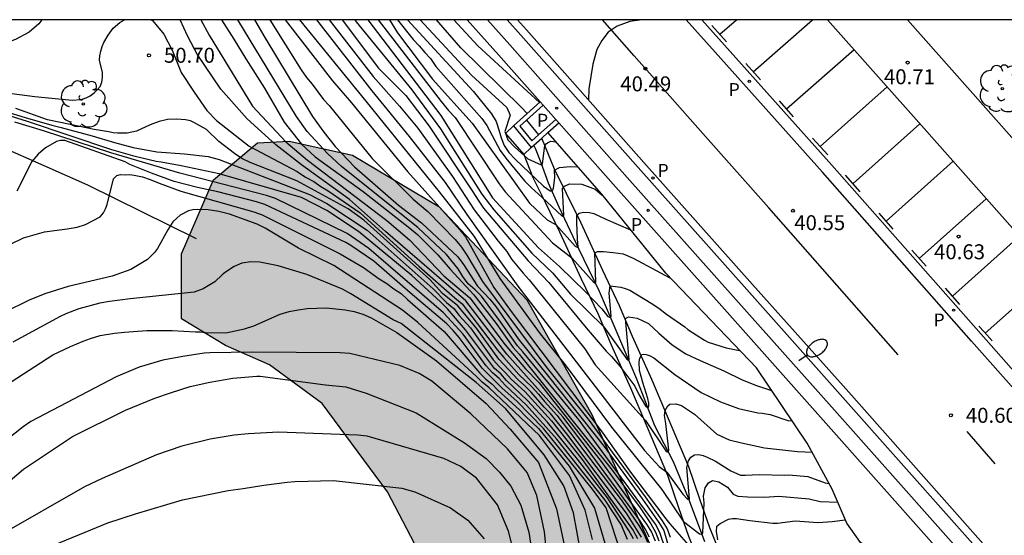
# Model space of a CAD drawing. Units: millimetres. Extents: x 580293 to 580644, y 4794040 to 4794291.
# Drawn here: x 580569 to 580619, y 4794264 to 4794290 of the extents above; entities that cross this region are included whole.
import ezdxf

# ---------------------------------------------------------------- set-up
doc = ezdxf.new("R2010")
doc.units = ezdxf.units.MM
for name, color, linetype in [('010106', 9, 'Continuous'), ('020101', 3, 'CABEZA_TALUD'), ('020104', 34, 'Continuous'), ('020204', 9, 'Continuous'), ('020308', 9, 'Continuous'), ('050103', 4, 'Continuous'), ('050104', 4, 'Continuous'), ('060108', 9, 'Continuous'), ('060113', 4, 'Continuous'), ('060121', 9, 'Continuous'), ('060124', 9, 'Continuous'), ('070108', 9, 'VALLA'), ('100106', 63, 'Continuous'), ('100202', 3, 'Continuous'), ('210205', 4, 'Continuous'), ('210305', 4, 'Continuous'), ('250202', 9, 'Continuous'), ('260101', 9, 'Continuous'), ('990504', 63, 'Continuous')]:
    doc.layers.add(name, color=color, linetype=linetype)
doc.layers.add('020105', color=24, linetype='Continuous', lineweight=30)
doc.styles.add('ARIAL', font='ARIAL.TTF', dxfattribs={"height": 1})
doc.styles.add('ROMANS', font='romans__.ttf', dxfattribs={"height": 1})
doc.linetypes.add('CABEZA_TALUD', pattern='A,0.1,[204,DONOSTI.shx,S=0.15,R=0,X=0,Y=0],0,0.2', length=0.3)
doc.linetypes.add('VALLA', pattern='A,1,[200,DONOSTI.shx,S=0.1,R=0,X=0,Y=0],1', length=2)

# ---------------------------------------------------------------- blocks, each defined once
blk = doc.blocks.new('COTAPU')
blk.add_circle((0, 0), 0.075)
blk = doc.blocks.new('ARBOL')
blk.add_circle((0, 0), 0.0587)
for centre, radius, start, end in [((-0.28, 0.855), 0.3, 359.2878, 173.6078), ((0.097, 0.97), 0.21, 23.1565, 160.4665), ((0.438, 0.881), 0.24, 301.578, 139.328), ((-0.564, 0.381), 0.532, 92.28, 254.58), ((0.656, 0.288), 0.443, 319.8556, 114.7656), ((-0.091, 0.321), 0.12, 119.14, 310.56), ((0.819, -0.249), 0.383, 235.5275, 62.0275), ((-0.556, -0.339), 0.555, 142.64, 266.54), ((-0.039, -0.384), 0.21, 189.64, 323.88), ((-0.301, -0.676), 0.45, 213.78, 295.32), ((0.299, -0.624), 0.532, 224.67, 0.24)]:
    blk.add_arc(centre, radius, start, end)
blk = doc.blocks.new('PLUVI3')
blk.add_circle((0, 0), 0.055)
blk = doc.blocks.new('FAREDI')
blk.add_line((0, 0), (0.5, 0))
blk.add_lwpolyline([(0.5, 0, 0.159986), (0.538, -0.117, 0.106322), (0.675, -0.238, 0.071006), (0.858, -0.309, 0.057309), (1.099, -0.337, 0.057309), (1.339, -0.309, 0.071006), (1.522, -0.238, 0.106322), (1.659, -0.117, 0.159986), (1.697, 0, 0.159986), (1.659, 0.117, 0.106322), (1.522, 0.238, 0.071006), (1.339, 0.309, 0.057309), (1.099, 0.337, 0.057309), (0.858, 0.309, 0.071006), (0.675, 0.238, 0.106322), (0.538, 0.117, 0.159986)], format="xyb", close=True)

msp = doc.modelspace()

# ---------------------------------------------------------------- hatches: boundary and pattern name
at = {"layer": '990504'}
for points in [[(580625.026, 4794220.722), (580625.503, 4794219.653), (580626.01, 4794218.509), (580626.584, 4794217.19), (580627.117, 4794215.915), (580627.594, 4794214.659), (580627.838, 4794213.697), (580628.302, 4794212.088), (580628.626, 4794210.574), (580628.734, 4794208.953), (580627.713, 4794207.497), (580628.289, 4794206.27), (580628.809, 4794205.085), (580629.287, 4794203.805), (580629.686, 4794202.288), (580629.88, 4794200.878), (580629.924, 4794198.987), (580629.84, 4794197.658), (580629.636, 4794196.003), (580629.398, 4794194.565), (580629.131, 4794193.139), (580628.68, 4794190.85), (580628.327, 4794189.409), (580627.537, 4794187.347), (580626.771, 4794185.84), (580626.172, 4794184.355), (580625.877, 4794183.103), (580625.71, 4794181.373), (580625.79, 4794179.511), (580626.105, 4794177.718), (580626.666, 4794175.805), (580627.468, 4794173.682), (580628.74, 4794170.509), (580629.349, 4794168.829), (580629.465, 4794168.484), (580629.73, 4794167.654), (580630.162, 4794165.73), (580629.924, 4794164.988), (580628.792, 4794164.876), (580626.576, 4794165.32), (580622.773, 4794165.445), (580622.773, 4794165.445), (580622.148, 4794165.686), (580621.705, 4794166.01), (580620.769, 4794166.989), (580619.921, 4794167.863), (580618.923, 4794168.763), (580618.172, 4794169.448), (580617.284, 4794170.408), (580616.456, 4794172.227), (580616.394, 4794173.623), (580616.493, 4794175.354), (580616.516, 4794176.951), (580616.443, 4794178.994), (580616.343, 4794180.723), (580616.245, 4794183.55), (580616.327, 4794185.626), (580616.517, 4794187.439), (580616.855, 4794189.849), (580616.855, 4794189.849), (580616.684, 4794190.844), (580616.134, 4794192.293), (580616.134, 4794192.293), (580615.545, 4794194.44), (580615.545, 4794194.44), (580614.988, 4794194.902), (580613.001, 4794195.703), (580612.102, 4794196.736), (580611.393, 4794198.049), (580611.393, 4794198.049), (580610.956, 4794199.51), (580610.916, 4794201.171), (580610.507, 4794202.514), (580609.517, 4794203.69), (580608.025, 4794205.302), (580606.528, 4794207.153), (580605.286, 4794209.108), (580604.298, 4794210.686), (580603.773, 4794211.713), (580602.456, 4794214.411), (580601.532, 4794216.248), (580600.652, 4794218.898), (580600.037, 4794220.488), (580596.777, 4794226.232), (580593.427, 4794230.74), (580592.194, 4794233.214), (580591.403, 4794236.394), (580589.378, 4794241.165), (580588.058, 4794245.052), (580587.533, 4794248.319), (580588.423, 4794253.174), (580591.608, 4794257.85), (580590.729, 4794261.03), (580587.822, 4794266.597), (580584.56, 4794271.016), (580581.913, 4794272.962), (580579.707, 4794273.936), (580577.501, 4794275.264), (580577.505, 4794278.531), (580579.099, 4794282.238), (580581.309, 4794284.089), (580582.899, 4794284.175), (580586.077, 4794283.465), (580590.4, 4794280.899), (580594.81, 4794276.213), (580598.07, 4794270.469), (580602.736, 4794260.044), (580604.936, 4794254.654), (580603.605, 4794249.181), (580601.922, 4794245.121), (580601.301, 4794243.003), (580601.651, 4794240.178), (580603.237, 4794237.174), (580605.089, 4794235.758), (580606.946, 4794237.61), (580607.038, 4794240.7), (580607.837, 4794243.789), (580609.162, 4794244.406), (580613.223, 4794243.518), (580619.481, 4794234.856), (580623.535, 4794228.758), (580624.592, 4794226.902), (580624.766, 4794224.518), (580625.029, 4794223.018)], [(580613.223, 4794243.518), (580619.481, 4794234.856), (580623.535, 4794228.758), (580624.592, 4794226.902), (580624.766, 4794224.518), (580625.029, 4794223.018), (580625.026, 4794220.722), (580624.405, 4794218.603), (580622.637, 4794216.839), (580619.811, 4794216.666), (580617.338, 4794216.14), (580615.041, 4794215.701), (580612.303, 4794214.998), (580610.272, 4794214.559), (580607.798, 4794213.856), (580606.738, 4794213.504), (580605.149, 4794213.418), (580603.383, 4794214.126), (580601.532, 4794216.248), (580600.652, 4794218.898), (580600.037, 4794220.488), (580596.777, 4794226.232), (580593.427, 4794230.74), (580592.194, 4794233.214), (580591.403, 4794236.394), (580589.378, 4794241.165), (580588.058, 4794245.052), (580587.533, 4794248.319), (580588.423, 4794253.174), (580591.608, 4794257.85), (580590.729, 4794261.03), (580587.822, 4794266.597), (580584.56, 4794271.016), (580581.913, 4794272.962), (580579.707, 4794273.936), (580577.501, 4794275.264), (580577.505, 4794278.531), (580579.099, 4794282.238), (580581.309, 4794284.089), (580582.899, 4794284.175), (580586.077, 4794283.465), (580590.4, 4794280.899), (580594.81, 4794276.213), (580598.07, 4794270.469), (580602.736, 4794260.044), (580604.936, 4794254.654), (580603.605, 4794249.181), (580601.922, 4794245.121), (580601.301, 4794243.003), (580601.651, 4794240.178), (580603.237, 4794237.174), (580605.089, 4794235.758), (580606.946, 4794237.61), (580607.038, 4794240.7), (580607.837, 4794243.789), (580609.162, 4794244.406)]]:
    msp.add_hatch(color=256, dxfattribs=at).paths.add_polyline_path(points)

# ---------------------------------------------------------------- linework, layer by layer
at = {"layer": '010106', "flags": 128}
msp.add_lwpolyline([(580294.209, 4794040.274), (580644.199, 4794040.266), (580644.205, 4794290.259), (580294.215, 4794290.267)], close=True, dxfattribs=at)
at = {"layer": '020101'}
msp.add_polyline3d([(580644.204, 4794235.31, 47.971), (580643.109, 4794235.637, 48.008), (580641, 4794236.546, 48.026), (580639.401, 4794237.477, 48.03), (580636.942, 4794239.23, 47.985), (580634.817, 4794241.3, 47.952), (580632.578, 4794243.485, 47.926), (580630.139, 4794246.157, 47.928), (580628.978, 4794247.657, 47.938), (580623.032, 4794253.812, 47.697), (580619.659, 4794257.653, 47.418), (580617.405, 4794259.734, 47.228), (580615.418, 4794261.444, 47.147), (580613.036, 4794262.977, 47.511), (580611.533, 4794264.05, 47.444), (580610.846, 4794265.02, 47.077), (580610.122, 4794266.729, 46.186), (580608.863, 4794269.038, 45.328), (580606.318, 4794272.802, 44.178), (580601.774, 4794277.549, 43.473), (580598.566, 4794281.517, 42.48), (580595.868, 4794284.606, 41.351)], dxfattribs=at)
at = {"layer": '020104', "flags": 128}
for points, elevation in [([(580568.999, 4794286.572), (580570.144, 4794286.407), (580572.013, 4794286.229), (580572.468, 4794286.264), (580572.714, 4794286.345), (580572.924, 4794286.45), (580573.123, 4794286.602), (580573.275, 4794286.742), (580573.427, 4794286.917), (580573.509, 4794287.138), (580573.533, 4794287.372), (580573.533, 4794287.617), (580573.394, 4794288.237), (580573.406, 4794288.459), (580573.453, 4794288.692), (580573.523, 4794288.926), (580573.605, 4794289.124), (580573.816, 4794289.498), (580574.073, 4794289.836), (580574.401, 4794290.128), (580574.648, 4794290.261)], 50.5), ([(580575.959, 4794290.261), (580576.048, 4794290.219), (580576.62, 4794289.541), (580577.027, 4794288.734), (580577.482, 4794287.624), (580578.135, 4794286.63), (580578.776, 4794285.707), (580579.253, 4794285.204), (580580.897, 4794283.929), (580583.302, 4794282.646), (580583.709, 4794282.365), (580584.142, 4794282.149), (580584.493, 4794281.902), (580584.86, 4794281.687), (580586.46, 4794280.585), (580589.415, 4794277.897), (580591.2, 4794276.316), (580591.578, 4794276.012), (580593.341, 4794273.699), (580593.655, 4794273.329), (580594.417, 4794272.472), (580595.074, 4794271.847), (580595.404, 4794271.483), (580595.69, 4794271.114), (580596.317, 4794270.436), (580599.587, 4794266.13), (580600.429, 4794264.899), (580600.675, 4794264.489), (580600.853, 4794264.072)], 50.5), ([(580578.463, 4794290.261), (580578.886, 4794289.491), (580581.053, 4794285.937), (580582.728, 4794284.145), (580583.821, 4794283.217), (580587.798, 4794280.194), (580588.929, 4794279.221), (580590.659, 4794277.425), (580591.96, 4794276.311), (580593.722, 4794273.959), (580594.747, 4794272.752), (580595.41, 4794272.08), (580598.481, 4794268.18), (580600.814, 4794264.972), (580601.065, 4794264.566), (580601.237, 4794264.13)], 49.5), ([(580579.512, 4794290.261), (580580.13, 4794289.292), (580580.729, 4794288.303), (580581.654, 4794286.837), (580582.653, 4794285.123), (580583.524, 4794284.023), (580584.207, 4794283.394), (580586.613, 4794281.651), (580588.949, 4794279.812), (580589.329, 4794279.489), (580590.349, 4794278.477), (580590.968, 4794277.748), (580592.157, 4794276.461), (580593.272, 4794275.025), (580594.12, 4794273.823), (580594.421, 4794273.501), (580599.034, 4794267.74), (580600.485, 4794265.788), (580601.03, 4794264.981), (580601.267, 4794264.566), (580601.435, 4794264.129)], 49), ([(580601.776, 4794263.666), (580601.483, 4794264.554), (580601.26, 4794264.968), (580597.443, 4794270.181), (580594.618, 4794273.609), (580594.341, 4794273.919), (580593.491, 4794275.123), (580592.54, 4794276.4), (580592.224, 4794276.713), (580591.867, 4794277.023), (580591.602, 4794277.396), (580591.365, 4794277.78), (580590.779, 4794278.485), (580589.342, 4794279.841), (580585.519, 4794282.912), (580584.821, 4794283.56), (580583.806, 4794284.656), (580583.257, 4794285.405), (580580.318, 4794290.261)], 48.5), ([(580581.152, 4794290.261), (580581.673, 4794289.366), (580584.065, 4794285.416), (580584.636, 4794284.619), (580585.208, 4794283.901), (580586.175, 4794282.882), (580588.372, 4794280.972), (580589.538, 4794280.073), (580591.349, 4794278.368), (580591.637, 4794277.991), (580592.341, 4794276.9), (580592.95, 4794276.25), (580593.251, 4794275.877), (580594.373, 4794274.258), (580595.901, 4794272.381), (580598.683, 4794268.859), (580600.608, 4794266.228), (580601.431, 4794265.052), (580601.676, 4794264.648), (580601.945, 4794263.737)], 48), ([(580582.697, 4794290.261), (580585.063, 4794287.203), (580586.022, 4794286.089), (580588.826, 4794282.658), (580591.45, 4794279.734), (580591.734, 4794279.372), (580593.164, 4794276.837), (580594.021, 4794275.631), (580598.537, 4794269.648), (580600.002, 4794267.57), (580601.779, 4794265.243), (580601.974, 4794264.993), (580602.917, 4794263.919)], 47), ([(580583.419, 4794290.261), (580586.743, 4794286.181), (580590.421, 4794281.632), (580592.174, 4794279.402), (580593.463, 4794277.29), (580595.483, 4794274.517), (580596.727, 4794272.965), (580599.056, 4794269.833), (580601.571, 4794266.709), (580602.643, 4794265.114), (580603.465, 4794264.492), (580603.557, 4794264.463), (580603.628, 4794264.535), (580603.703, 4794266.044), (580603.661, 4794266.367), (580603.747, 4794266.798), (580603.912, 4794267.045), (580604.125, 4794267.153), (580604.433, 4794267.084), (580604.867, 4794266.829), (580605.147, 4794266.473), (580605.384, 4794266.376), (580605.868, 4794266.343), (580606.73, 4794266.32), (580607.441, 4794266.373), (580608.97, 4794266.242), (580609.519, 4794266.112), (580610.402, 4794266.069)], 46.5), ([(580584.265, 4794290.261), (580587.042, 4794286.695), (580588.911, 4794284.415), (580590.72, 4794282.097), (580591.812, 4794280.495), (580594.356, 4794276.905), (580600.718, 4794268.67), (580601.437, 4794267.859), (580601.833, 4794267.577), (580602.633, 4794266.481), (580602.86, 4794266.228), (580602.926, 4794266.2), (580602.964, 4794266.243), (580602.834, 4794267.806), (580602.916, 4794268.15), (580603.031, 4794268.329), (580603.222, 4794268.443), (580603.439, 4794268.468), (580603.656, 4794268.417), (580603.859, 4794268.328), (580604.267, 4794268.123), (580605.044, 4794267.65), (580605.516, 4794267.433), (580605.758, 4794267.42), (580606.459, 4794267.457), (580607.708, 4794267.43), (580607.95, 4794267.443), (580608.906, 4794267.352), (580609.773, 4794267.045), (580609.971, 4794267.006)], 46), ([(580584.905, 4794290.26), (580587.104, 4794287.413), (580588.432, 4794285.926), (580589.344, 4794284.828), (580591.085, 4794282.399), (580592.175, 4794280.737), (580593.373, 4794279.159), (580593.802, 4794278.647), (580594.046, 4794278.265), (580594.622, 4794277.55), (580594.935, 4794277.216), (580597.712, 4794273.757), (580598.231, 4794272.966), (580600.759, 4794270.173), (580601.775, 4794268.65), (580601.851, 4794268.593), (580601.908, 4794268.61), (580601.927, 4794268.688), (580601.781, 4794270.01), (580601.717, 4794270.419), (580601.739, 4794270.667), (580601.883, 4794270.897), (580601.987, 4794270.99), (580602.285, 4794270.999), (580602.569, 4794270.914), (580603.224, 4794270.493), (580604.343, 4794269.49), (580604.957, 4794269.198), (580605.57, 4794269.047), (580606.733, 4794268.797), (580608.381, 4794268.612), (580609.114, 4794268.577)], 45.5), ([(580586.194, 4794290.26), (580586.264, 4794290.154), (580589.044, 4794286.752), (580590.49, 4794284.8), (580592.558, 4794281.515), (580593.158, 4794280.732), (580595.064, 4794278.563), (580596.095, 4794277.569), (580596.999, 4794276.499), (580598.675, 4794274.86), (580599.832, 4794273.239), (580599.901, 4794273.189), (580599.943, 4794273.227), (580599.753, 4794275.29), (580599.903, 4794275.365), (580600.345, 4794275.3), (580600.905, 4794275.03), (580601.421, 4794274.555), (580602.099, 4794273.962), (580602.787, 4794273.509), (580603.498, 4794273.174), (580604.692, 4794272.656), (580605.606, 4794272.213), (580606.328, 4794271.921), (580607.079, 4794271.677)], 44.5), ([(580586.848, 4794290.26), (580590.501, 4794285.462), (580593.089, 4794281.325), (580595.403, 4794278.826), (580596.453, 4794277.891), (580597.765, 4794276.596), (580598.579, 4794275.766), (580598.864, 4794275.391), (580598.96, 4794275.35), (580599.004, 4794275.351), (580599.038, 4794275.394), (580598.932, 4794276.56), (580598.983, 4794276.921), (580599.531, 4794276.848), (580599.741, 4794276.793), (580599.97, 4794276.708), (580601.04, 4794276.056), (580601.422, 4794275.801), (580601.817, 4794275.507), (580602.734, 4794274.869), (580602.887, 4794274.728), (580603.715, 4794274.192), (580603.906, 4794274.09), (580604.798, 4794273.808), (580605.479, 4794273.678)], 44), ([(580587.364, 4794290.26), (580587.807, 4794289.666), (580590.511, 4794286.162), (580590.879, 4794285.718), (580591.213, 4794285.356), (580593.424, 4794282.033), (580593.72, 4794281.637), (580596.104, 4794279.075), (580597.075, 4794278.33), (580598.19, 4794277.069), (580598.236, 4794277.058), (580598.275, 4794277.103), (580598.217, 4794278.576), (580598.347, 4794278.643), (580598.648, 4794278.64), (580599.143, 4794278.597), (580599.638, 4794278.521), (580600.144, 4794278.315), (580601.988, 4794277.325)], 43.5), ([(580587.928, 4794290.26), (580588.323, 4794289.614), (580590.08, 4794287.282), (580592.076, 4794285.07), (580594.952, 4794281.069), (580595.831, 4794280.238), (580596.287, 4794279.98), (580597.228, 4794278.903), (580597.335, 4794278.852), (580597.39, 4794278.866), (580597.347, 4794279.274), (580597.316, 4794280.097), (580597.325, 4794280.472), (580597.429, 4794280.568), (580597.647, 4794280.617), (580597.948, 4794280.598), (580598.177, 4794280.546), (580598.776, 4794280.265), (580600.016, 4794279.723)], 43), ([(580588.828, 4794290.26), (580592.115, 4794286.678), (580593.037, 4794285.549), (580593.274, 4794285.159), (580593.415, 4794284.75), (580593.518, 4794284.342), (580593.683, 4794283.961), (580593.917, 4794283.608), (580594.225, 4794283.277), (580595.655, 4794281.926), (580595.986, 4794281.684), (580596.061, 4794281.681), (580596.121, 4794281.73), (580596.152, 4794281.824), (580596.217, 4794282.344), (580596.204, 4794282.713), (580596.443, 4794282.851), (580596.982, 4794282.906), (580597.366, 4794282.891)], 42), ([(580589.459, 4794290.26), (580592.034, 4794287.49), (580593.807, 4794285.87), (580593.971, 4794285.487), (580593.708, 4794284.658), (580593.855, 4794284.241), (580594.194, 4794283.891), (580594.864, 4794283.292), (580595.536, 4794282.988), (580595.561, 4794282.994), (580595.59, 4794283.036), (580595.714, 4794283.956), (580595.78, 4794284.042), (580595.853, 4794284.099), (580596.018, 4794284.172), (580596.271, 4794284.144)], 41.5), ([(580594.825, 4794285.557), (580594.549, 4794285.868), (580591.497, 4794288.862), (580590.288, 4794290.26)], 41), ([(580595.453, 4794286.121), (580592.354, 4794288.948), (580591.158, 4794290.26)], 40.5), ([(580600.581, 4794290.26), (580599.967, 4794290.17), (580599.345, 4794289.95), (580598.895, 4794289.64), (580598.568, 4794289.231), (580598.322, 4794288.765), (580598.117, 4794288.03), (580597.919, 4794286.795), (580597.911, 4794286.229)], 40.5), ([(580600.164, 4794264.231), (580599.925, 4794264.659), (580598.854, 4794266.293), (580597.346, 4794268.221), (580595.84, 4794270.087), (580594.853, 4794271.177), (580593.787, 4794272.169), (580593.505, 4794272.51), (580593.191, 4794272.771), (580591.736, 4794274.713), (580590.83, 4794275.773), (580590.49, 4794276.123), (580589.039, 4794277.435), (580586.377, 4794279.653), (580584.778, 4794280.706), (580583.511, 4794281.345), (580579.393, 4794282.529), (580577.483, 4794282.946), (580576.477, 4794283.126), (580576.234, 4794283.152), (580575.177, 4794283.408), (580574.004, 4794283.741), (580569.786, 4794285.161), (580568.665, 4794285.507)], 52), ([(580568.671, 4794285.661), (580569.663, 4794285.356), (580571.006, 4794284.969), (580571.462, 4794284.863), (580573.015, 4794284.441), (580574.148, 4794284.1), (580575.082, 4794283.854), (580576.262, 4794283.642), (580577.651, 4794283.535), (580578.842, 4794283.405), (580579.384, 4794283.253), (580583.922, 4794281.501), (580584.791, 4794281.057), (580586.807, 4794279.711), (580590.114, 4794276.768), (580590.783, 4794276.084), (580591.146, 4794275.784), (580591.422, 4794275.433), (580591.987, 4794274.807), (580593.125, 4794273.213), (580593.439, 4794272.861), (580593.75, 4794272.56), (580594.032, 4794272.24), (580594.718, 4794271.614), (580596.051, 4794270.151), (580597.585, 4794268.204), (580600.136, 4794264.655), (580600.362, 4794264.251)], 51.5), ([(580600.56, 4794264.323), (580599.813, 4794265.523), (580596.824, 4794269.492), (580596.002, 4794270.516), (580595.679, 4794270.836), (580595.027, 4794271.588), (580594.697, 4794271.926), (580594.375, 4794272.209), (580593.414, 4794273.236), (580592.28, 4794274.801), (580591.36, 4794275.911), (580590.588, 4794276.528), (580589.943, 4794277.232), (580586.641, 4794280.218), (580585.847, 4794280.788), (580583.282, 4794282.187), (580580.944, 4794283.105), (580580.528, 4794283.314), (580580.149, 4794283.558), (580579.372, 4794284.165), (580578.747, 4794284.755), (580578.149, 4794285.1), (580577.958, 4794285.189), (580577.703, 4794285.253), (580577.257, 4794285.279), (580576.798, 4794285.255), (580576.377, 4794285.166), (580575.931, 4794284.988), (580575.242, 4794284.683), (580574.783, 4794284.581), (580574.286, 4794284.569), (580574.069, 4794284.595), (580573.852, 4794284.646), (580573.126, 4794284.762), (580571.915, 4794285.018), (580570.781, 4794285.237), (580569.188, 4794285.812)], 51), ([(580599.571, 4794263.376), (580598.792, 4794265.783), (580598.102, 4794266.72), (580595.639, 4794269.769), (580594.314, 4794271.144), (580593.568, 4794271.796), (580592.567, 4794272.786), (580591.426, 4794274.333), (580591.122, 4794274.684), (580590.806, 4794275.01), (580588.965, 4794276.57), (580587.14, 4794278.153), (580585.981, 4794278.945), (580585.733, 4794279.086), (580581.682, 4794280.991), (580581.26, 4794281.131), (580579.317, 4794281.631), (580578.297, 4794281.849), (580577.125, 4794282.156), (580575.992, 4794282.578), (580574.908, 4794283.013), (580574.679, 4794283.141), (580571.646, 4794284.216), (580571.43, 4794284.216), (580571.226, 4794284.165), (580570.677, 4794283.847), (580570.32, 4794283.529), (580570.001, 4794283.147), (580569.247, 4794281.669)], 53), ([(580568.92, 4794279.002), (580569.574, 4794279.328), (580570.626, 4794279.63), (580571.771, 4794279.781), (580572.273, 4794279.862), (580572.682, 4794280.002), (580573.431, 4794280.386), (580573.583, 4794280.573), (580573.688, 4794280.783), (580573.77, 4794280.993), (580574.087, 4794282.29), (580574.251, 4794282.453), (580574.45, 4794282.511), (580574.671, 4794282.488), (580574.893, 4794282.499), (580575.127, 4794282.475), (580575.548, 4794282.393), (580575.933, 4794282.252), (580576.377, 4794282.065), (580577.473, 4794281.666), (580581.118, 4794280.633), (580581.543, 4794280.48), (580585.447, 4794278.526), (580586.624, 4794277.846), (580587.411, 4794277.274), (580587.787, 4794277.034), (580588.145, 4794276.769), (580588.513, 4794276.532), (580588.826, 4794276.239), (580590.667, 4794274.638), (580592.456, 4794272.548), (580592.744, 4794272.249), (580593.071, 4794271.985), (580593.36, 4794271.691), (580594.447, 4794270.703), (580594.729, 4794270.402), (580595.392, 4794269.758), (580596.935, 4794267.88), (580598.203, 4794265.778), (580598.767, 4794263.856)], 53.5), ([(580598.106, 4794264.208), (580597.738, 4794265.678), (580596.947, 4794267.402), (580595.448, 4794269.411), (580592.929, 4794271.806), (580592.58, 4794272.086), (580592.293, 4794272.378), (580589.343, 4794275.088), (580588.575, 4794275.698), (580585.131, 4794277.932), (580583.363, 4794278.816), (580581.687, 4794279.807), (580581.289, 4794280.006), (580579.9, 4794280.513), (580579.379, 4794280.649), (580578.844, 4794280.726), (580578.296, 4794280.74), (580578.066, 4794280.727), (580577.849, 4794280.689), (580577.441, 4794280.46), (580577.263, 4794280.32), (580577.071, 4794280.129), (580576.816, 4794279.734), (580576.292, 4794278.792), (580576.151, 4794278.588), (580575.794, 4794278.244), (580574.952, 4794277.735), (580574.021, 4794277.405), (580571.816, 4794276.885), (580570.693, 4794276.542), (580569.896, 4794276.226), (580568.617, 4794275.577)], 54), ([(580597.515, 4794263.527), (580597.148, 4794265.533), (580596.667, 4794266.89), (580595.679, 4794268.444), (580593.745, 4794270.761), (580592.264, 4794272.065), (580588.516, 4794275.032), (580588.116, 4794275.218), (580585.997, 4794276.52), (580585.572, 4794276.746), (580583.775, 4794277.496), (580582.344, 4794277.926), (580581.422, 4794278.103), (580580.981, 4794278.122), (580580.532, 4794278.06), (580580.133, 4794277.893), (580579.699, 4794277.598), (580579.536, 4794277.47), (580579.173, 4794277.12), (580578.588, 4794276.77), (580578.133, 4794276.595), (580574.931, 4794276.272), (580573.891, 4794276.133), (580573.412, 4794276.052), (580572.349, 4794275.773), (580571.694, 4794275.517), (580571.421, 4794275.384), (580569.04, 4794274.1)], 54.5), ([(580595.832, 4794263.277), (580595.705, 4794264.59), (580595.31, 4794266.399), (580594.83, 4794267.557), (580593.841, 4794268.744), (580592.005, 4794270.496), (580590.057, 4794272.135), (580589.407, 4794272.53), (580588.447, 4794272.926), (580585.936, 4794273.522), (580585.459, 4794273.564), (580581.046, 4794273.6), (580578.923, 4794273.569), (580578.643, 4794273.546), (580577.568, 4794273.372), (580576.563, 4794273.186), (580575.383, 4794272.849), (580574.224, 4794272.363), (580569.952, 4794270.121), (580569.56, 4794269.851), (580564.565, 4794265.905)], 55.5), ([(580568.456, 4794266.777), (580569.576, 4794267.723), (580572.038, 4794269.37), (580574.688, 4794270.68), (580576.168, 4794271.283), (580576.946, 4794271.55), (580577.94, 4794271.867), (580578.922, 4794272.095), (580580.07, 4794272.298), (580581.281, 4794272.398), (580581.441, 4794272.398), (580584.721, 4794271.963), (580585.737, 4794271.85), (580586.754, 4794271.539), (580589.267, 4794270.55), (580591.695, 4794269.053), (580592.768, 4794268.262), (580593.446, 4794267.584), (580594.011, 4794266.878), (580594.519, 4794265.917), (580594.915, 4794264.561), (580595.31, 4794261.905)], 56), ([(580594.181, 4794263.515), (580593.899, 4794264.617), (580593.334, 4794265.945), (580592.289, 4794267.272), (580591.498, 4794267.866), (580590.651, 4794268.261), (580586.803, 4794269.38), (580586.325, 4794269.435), (580582.368, 4794269.58), (580580.857, 4794269.501), (580580.133, 4794269.432), (580578.941, 4794269.235), (580577.515, 4794268.874), (580576.253, 4794268.441), (580573.518, 4794267.251), (580572.633, 4794266.835), (580568.361, 4794264.408)], 56.5), ([(580570.603, 4794263.717), (580573.811, 4794265.044), (580575.193, 4794265.486), (580577.551, 4794266.195), (580579.833, 4794266.664), (580580.598, 4794266.765), (580581.631, 4794266.929), (580582.791, 4794267.08), (580583.18, 4794267.107), (580585.116, 4794267.158), (580588.553, 4794266.781), (580589.202, 4794266.583), (580590.98, 4794265.792), (580591.856, 4794265.171), (580592.674, 4794264.239)], 57), ([(580604.379, 4794264.182), (580604.315, 4794264.605), (580604.332, 4794264.875), (580604.511, 4794265.002), (580604.919, 4794265.218), (580605.123, 4794265.256), (580605.327, 4794265.256), (580605.989, 4794265.153), (580607.137, 4794265.012), (580607.379, 4794265.024), (580608.271, 4794265.138), (580609.419, 4794265.06), (580610.12, 4794265.097), (580610.773, 4794265.192)], 47)]:
    msp.add_lwpolyline(points, dxfattribs=dict(at, elevation=elevation))
at = {"layer": '020105', "flags": 128}
for points, elevation in [([(580570.507, 4794290.261), (580570.353, 4794290.056), (580569.868, 4794289.649), (580569.18, 4794289.267), (580568.274, 4794288.95), (580568.057, 4794288.899), (580567.853, 4794288.899), (580567.586, 4794288.95), (580567.394, 4794289.014), (580566.834, 4794289.347), (580566.668, 4794289.461), (580566.528, 4794289.615), (580566.287, 4794290.023), (580566.179, 4794290.261)], 50), ([(580600.963, 4794264.322), (580600.748, 4794264.736), (580600.492, 4794265.136), (580597.857, 4794268.737), (580596.624, 4794270.348), (580593.807, 4794273.494), (580591.748, 4794276.165), (580587.732, 4794279.647), (580585.928, 4794281.254), (580583.513, 4794282.99), (580582.228, 4794283.984), (580580.787, 4794285.303), (580579.47, 4794286.78), (580578.281, 4794288.542), (580577.798, 4794289.46), (580577.441, 4794290.261)], 50), ([(580581.928, 4794290.261), (580583.498, 4794287.744), (580583.758, 4794287.374), (580584.054, 4794287.027), (580584.616, 4794286.259), (580584.897, 4794285.962), (580587.054, 4794283.304), (580589.113, 4794281.265), (580589.843, 4794280.645), (580591.219, 4794279.237), (580591.532, 4794278.863), (580591.807, 4794278.464), (580592.582, 4794277.144), (580595.763, 4794272.869), (580597.942, 4794270.168), (580599.085, 4794268.58), (580600.75, 4794266.337), (580601.598, 4794265.143), (580601.849, 4794264.739), (580601.996, 4794264.318)], 47.5), ([(580585.559, 4794290.26), (580587.381, 4794287.836), (580588.747, 4794286.465), (580589.918, 4794284.923), (580592.11, 4794281.634), (580592.365, 4794281.222), (580592.643, 4794280.822), (580594.873, 4794278.168), (580595.915, 4794277.095), (580597.789, 4794274.811), (580598.795, 4794273.647), (580599.048, 4794273.382), (580599.481, 4794272.884), (580600.219, 4794271.889), (580600.422, 4794271.468), (580600.766, 4794270.907), (580600.858, 4794270.816), (580600.923, 4794270.853), (580600.931, 4794271.029), (580600.881, 4794271.263), (580600.627, 4794272.067), (580600.462, 4794272.679), (580600.437, 4794273.112), (580600.469, 4794273.292), (580600.578, 4794273.482), (580600.652, 4794273.497), (580600.795, 4794273.482), (580600.986, 4794273.418), (580601.177, 4794273.315), (580602.234, 4794272.473), (580603.546, 4794271.579), (580604.526, 4794271.106), (580605.418, 4794270.761), (580606.399, 4794270.555), (580606.603, 4794270.542), (580607.011, 4794270.465), (580607.89, 4794270.171), (580608.106, 4794270.158)], 45), ([(580588.334, 4794290.26), (580589.112, 4794289.271), (580589.409, 4794288.963), (580589.698, 4794288.622), (580589.99, 4794288.314), (580590.257, 4794287.918), (580592.554, 4794285.319), (580592.814, 4794284.955), (580593.483, 4794283.709), (580593.752, 4794283.325), (580594.691, 4794282.194), (580595.024, 4794281.851), (580595.586, 4794281.358), (580596.565, 4794280.423), (580596.629, 4794280.398), (580596.668, 4794280.456), (580596.599, 4794281.808), (580596.695, 4794281.92), (580596.95, 4794282.034), (580597.575, 4794282.022), (580598.231, 4794281.774), (580598.586, 4794281.472)], 42.5), ([(580599.853, 4794264.195), (580599.537, 4794264.945), (580598.738, 4794266.165), (580596.319, 4794269.231), (580594.794, 4794270.93), (580593.729, 4794271.932), (580593.424, 4794272.266), (580593.092, 4794272.555), (580592.78, 4794272.907), (580591.616, 4794274.492), (580590.636, 4794275.573), (580586.887, 4794278.8), (580585.808, 4794279.54), (580582.219, 4794281.302), (580581.757, 4794281.45), (580577.422, 4794282.575), (580573.956, 4794283.588), (580570.574, 4794284.689), (580569.138, 4794285.135)], 52.5), ([(580568.964, 4794272.102), (580571.042, 4794273.465), (580571.936, 4794273.876), (580572.567, 4794274.148), (580572.933, 4794274.283), (580573.418, 4794274.435), (580574.145, 4794274.549), (580574.642, 4794274.6), (580575.764, 4794274.675), (580577.039, 4794274.673), (580578.199, 4794274.608), (580578.441, 4794274.608), (580578.696, 4794274.582), (580579.716, 4794274.568), (580580.665, 4794274.757), (580581.121, 4794274.917), (580582.445, 4794275.5), (580582.893, 4794275.639), (580583.346, 4794275.723), (580583.797, 4794275.782), (580584.77, 4794275.815), (580585.705, 4794275.714), (580586.159, 4794275.626), (580586.589, 4794275.503), (580587.013, 4794275.321), (580588.302, 4794274.585), (580590.281, 4794273.166), (580592.769, 4794271.028), (580593.984, 4794269.728), (580595.396, 4794268.061), (580596.301, 4794265.744), (580596.697, 4794263.85)], 55)]:
    msp.add_lwpolyline(points, dxfattribs=dict(at, elevation=elevation))
at = {"layer": '050103'}
msp.add_polyline3d([(580603.73, 4794264.078, 46.665), (580602.92, 4794266.278, 46.053), (580602.156, 4794268.096, 45.613), (580601.232, 4794269.898, 45.203), (580600.331, 4794272.236, 44.662), (580599.345, 4794274.56, 44.246), (580598.451, 4794276.638, 43.618), (580597.419, 4794278.777, 42.975), (580596.425, 4794280.863, 42.415), (580595.905, 4794282.066, 41.942), (580595.531, 4794283.093, 41.393), (580595.249, 4794283.806, 41.178), (580595.166, 4794283.978, 41.202)], dxfattribs=at)
at = {"layer": '050104'}
for points in [[(580619.456, 4794239.663, 51.964), (580618.529, 4794240.699, 51.749), (580617.558, 4794242.118, 51.456), (580616.221, 4794244.419, 51.077), (580613.881, 4794248.384, 50.138), (580611.586, 4794251.859, 49.462), (580609.413, 4794255.126, 48.849), (580607.746, 4794257.611, 48.304), (580605.719, 4794261.231, 47.615), (580605.069, 4794262.228, 47.366), (580604.71, 4794263.018, 47.172), (580603.992, 4794264.789, 46.744), (580603.48, 4794266.231, 46.342), (580602.93, 4794267.841, 46.112), (580601.082, 4794272.219, 45.155), (580600.112, 4794274.382, 44.774), (580599.454, 4794275.915, 44.392), (580598.614, 4794277.687, 43.741), (580597.528, 4794280.056, 43.193), (580596.802, 4794281.543, 42.69), (580596.191, 4794282.77, 42.015), (580595.557, 4794284.328, 41.426)], [(580594.659, 4794283.5, 41.579), (580595.118, 4794282.35, 42.009), (580595.729, 4794281.124, 42.684), (580596.455, 4794279.636, 43.187), (580597.541, 4794277.267, 43.735), (580598.381, 4794275.495, 44.386), (580599.039, 4794273.962, 44.768), (580600.009, 4794271.799, 45.149), (580601.857, 4794267.421, 46.106), (580602.407, 4794265.811, 46.336), (580602.919, 4794264.369, 46.738), (580603.637, 4794262.598, 47.166), (580603.996, 4794261.808, 47.36), (580604.646, 4794260.811, 47.609), (580606.673, 4794257.191, 48.298), (580608.34, 4794254.706, 48.843), (580610.513, 4794251.439, 49.456), (580612.808, 4794247.964, 50.132), (580615.148, 4794243.999, 51.071), (580616.485, 4794241.698, 51.45), (580617.456, 4794240.279, 51.743), (580618.383, 4794239.243, 51.958), (580619.699, 4794237.532, 52.169)]]:
    msp.add_polyline3d(points, dxfattribs=at)
at = {"layer": '060108'}
for points in [[(580592.836, 4794290.26, 40.558), (580593.956, 4794289.008, 40.586), (580599.834, 4794282.358, 40.612), (580605.29, 4794276.243, 40.668), (580610.109, 4794270.839, 40.665), (580615.683, 4794264.551, 40.68), (580620.861, 4794258.716, 40.682), (580626.38, 4794252.405, 40.697), (580631.367, 4794246.862, 40.652), (580633.54, 4794244.397, 40.632), (580634.758, 4794243.057, 40.635), (580635.531, 4794242.141, 40.637), (580636.58, 4794241.08, 40.65), (580637.442, 4794240.311, 40.649), (580638.307, 4794239.579, 40.638), (580640.22, 4794238.278, 40.626), (580641.852, 4794237.326, 40.606), (580643.059, 4794236.754, 40.592), (580644.188, 4794236.331, 40.568)], [(580593.825, 4794290.26, 40.553), (580594.507, 4794289.498, 40.57), (580600.385, 4794282.848, 40.596), (580605.84, 4794276.734, 40.652), (580610.66, 4794271.329, 40.649), (580616.235, 4794265.04, 40.664), (580621.414, 4794259.203, 40.666), (580626.932, 4794252.894, 40.681), (580631.918, 4794247.352, 40.636), (580634.147, 4794244.794, 40.7)], [(580609.89, 4794290.26, 40.714), (580614.727, 4794284.808, 40.755), (580623.062, 4794275.402, 40.826), (580631.243, 4794266.207, 40.827), (580644.204, 4794251.537, 40.783)], [(580644.204, 4794256.079, 40.981), (580639.813, 4794261.052, 41.024), (580638.675, 4794262.242, 41.036), (580638.724, 4794262.475, 41.038), (580638.696, 4794262.615, 41.038), (580638.591, 4794262.77, 41.042), (580638.394, 4794262.848, 41.046), (580638.267, 4794262.834, 41.046), (580638.162, 4794262.82, 41.046), (580629.153, 4794273.086, 41.054), (580619.131, 4794284.366, 41.01), (580613.887, 4794290.26, 40.968)]]:
    msp.add_polyline3d(points, dxfattribs=at)
at = {"layer": '060113'}
for points in [[(580591.821, 4794290.26, 40.379), (580593.388, 4794288.51, 40.418), (580595.479, 4794286.145, 40.427)], [(580594.342, 4794290.26, 40.421), (580594.795, 4794289.754, 40.432), (580600.673, 4794283.104, 40.458), (580606.128, 4794276.99, 40.514), (580610.948, 4794271.585, 40.511), (580616.523, 4794265.296, 40.526), (580621.703, 4794259.458, 40.528), (580627.22, 4794253.15, 40.543), (580632.206, 4794247.608, 40.498), (580634.38, 4794245.029, 40.574)], [(580644.204, 4794244.938, 40.5), (580643.35, 4794245.383, 40.539), (580642.506, 4794245.869, 40.544), (580641.342, 4794246.869, 40.536), (580640.646, 4794247.538, 40.55), (580639.782, 4794248.509, 40.554), (580635.994, 4794252.885, 40.585), (580631.418, 4794258.032, 40.602), (580626.643, 4794263.436, 40.625), (580621.745, 4794268.911, 40.62), (580617.106, 4794274.153, 40.595), (580609.629, 4794282.622, 40.523), (580604.246, 4794288.639, 40.504), (580602.805, 4794290.26, 40.485)], [(580640.903, 4794248.131, 40.566), (580640.261, 4794248.853, 40.569), (580636.473, 4794253.229, 40.6), (580631.897, 4794258.376, 40.617), (580627.122, 4794263.78, 40.64), (580622.224, 4794269.255, 40.635), (580617.585, 4794274.497, 40.61), (580610.108, 4794282.966, 40.538), (580604.725, 4794288.983, 40.519), (580603.59, 4794290.26, 40.504)], [(580595.479, 4794286.145, 40.427), (580595.628, 4794285.976, 40.428)], [(580595.628, 4794285.976, 40.428), (580596.261, 4794285.26, 40.431)], [(580596.261, 4794285.26, 40.431), (580596.41, 4794285.091, 40.431)], [(580596.41, 4794285.091, 40.431), (580599.265, 4794281.861, 40.444), (580604.722, 4794275.744, 40.5), (580609.541, 4794270.342, 40.497), (580615.114, 4794264.053, 40.512), (580620.29, 4794258.22, 40.514), (580625.811, 4794251.907, 40.529), (580630.799, 4794246.363, 40.484), (580632.973, 4794243.897, 40.464), (580634.186, 4794242.563, 40.467), (580634.969, 4794241.635, 40.469), (580636.055, 4794240.536, 40.482), (580636.943, 4794239.745, 40.482), (580637.845, 4794238.981, 40.471), (580639.811, 4794237.643, 40.459), (580641.494, 4794236.662, 40.439), (580642.759, 4794236.063, 40.424), (580644.204, 4794235.521, 40.395)]]:
    msp.add_polyline3d(points, dxfattribs=at)
at = {"layer": '060121'}
for points in [[(580595.479, 4794286.145, 41.476), (580594.147, 4794284.949, 41.397)], [(580595.628, 4794285.976, 41.477), (580594.787, 4794285.221, 41.424)], [(580594.147, 4794284.949, 41.397), (580595.034, 4794283.86, 41.404)], [(580594.787, 4794285.221, 41.424), (580594.457, 4794284.925, 41.403), (580595.06, 4794284.185, 41.412), (580595.404, 4794284.493, 41.42)], [(580594.787, 4794285.221, 41.424), (580595.404, 4794284.493, 41.423)], [(580595.404, 4794284.493, 41.42), (580596.261, 4794285.26, 41.439)], [(580595.868, 4794284.606, 41.426), (580596.41, 4794285.091, 41.44)], [(580595.557, 4794284.328, 41.418), (580595.868, 4794284.606, 41.426)], [(580595.034, 4794283.86, 41.404), (580595.557, 4794284.328, 41.418)]]:
    msp.add_polyline3d(points, dxfattribs=at)
at = {"layer": '060124'}
for points in [[(580594.147, 4794284.949, 41.397), (580593.74, 4794284.559, 41.413), (580594.659, 4794283.5, 41.412)], [(580594.659, 4794283.5, 41.412), (580595.034, 4794283.86, 41.41)]]:
    msp.add_polyline3d(points, dxfattribs=at)
at = {"layer": '070108'}
msp.add_polyline3d([(580534.393, 4794270.738, 46.874), (580536.689, 4794272.762, 47.069), (580541.398, 4794276.732, 47.679), (580548.014, 4794282.361, 48.415), (580549.853, 4794283.86, 48.7), (580550.535, 4794284.384, 48.745), (580551.282, 4794284.669, 48.979), (580553.18, 4794285.136, 49.427), (580556.175, 4794285.768, 49.987), (580558.883, 4794285.912, 50.601), (580561.205, 4794286.001, 51.263), (580561.702, 4794285.936, 51.39), (580562.596, 4794285.824, 51.7), (580564.548, 4794285.352, 51.95), (580566.307, 4794284.751, 52.322), (580568.388, 4794283.928, 52.807), (580572.78, 4794281.979, 53.454), (580578.229, 4794279.292, 54.272)], dxfattribs=at)
at = {"layer": '100106', "flags": 128}
msp.add_lwpolyline([(580590.729, 4794261.03), (580587.822, 4794266.597), (580584.56, 4794271.016), (580581.913, 4794272.962), (580579.707, 4794273.936), (580577.501, 4794275.264), (580577.505, 4794278.531), (580579.099, 4794282.238), (580581.309, 4794284.089), (580582.899, 4794284.175), (580586.077, 4794283.465), (580590.4, 4794280.899), (580594.81, 4794276.213), (580598.07, 4794270.469), (580602.736, 4794260.044)], dxfattribs=at)
at = {"layer": '260101'}
for points in [[(580613.43, 4794273.462, 40.604), (580609.994, 4794277.359, 40.591), (580606.949, 4794280.827, 40.568), (580603.635, 4794284.564, 40.554), (580600.199, 4794288.446, 40.47), (580598.598, 4794290.26, 40.467)], [(580604.822, 4794289.153, 40.527), (580604.092, 4794289.974, 40.518)], [(580604.483, 4794289.534, 40.507), (580605.329, 4794290.26, 40.522)], [(580606.165, 4794287.652, 40.495), (580609.139, 4794290.26, 40.568)], [(580611.22, 4794288.761, 40.594), (580607.835, 4794285.785, 40.507)], [(580606.529, 4794287.245, 40.534), (580605.785, 4794288.077, 40.531)], [(580609.508, 4794283.914, 40.518), (580612.878, 4794286.893, 40.591)], [(580608.181, 4794285.398, 40.54), (580607.473, 4794286.19, 40.537)], [(580614.518, 4794285.043, 40.662), (580611.165, 4794282.05, 40.537)], [(580609.895, 4794283.482, 40.546), (580609.137, 4794284.329, 40.543)], [(580612.823, 4794280.17, 40.554), (580616.184, 4794283.164, 40.682)], [(580611.525, 4794281.641, 40.559), (580610.789, 4794282.476, 40.552)], [(580617.845, 4794281.289, 40.697), (580614.484, 4794278.29, 40.573)], [(580613.18, 4794279.766, 40.575), (580612.475, 4794280.565, 40.568)], [(580616.143, 4794276.41, 40.588), (580619.503, 4794279.419, 40.709)], [(580614.827, 4794277.901, 40.591), (580614.114, 4794278.709, 40.584)], [(580621.162, 4794277.546, 40.697), (580617.786, 4794274.55, 40.585)], [(580616.523, 4794275.98, 40.607), (580615.796, 4794276.803, 40.6)], [(580618.131, 4794274.161, 40.621), (580617.733, 4794274.61, 40.619), (580617.477, 4794274.9, 40.617)], [(580618.297, 4794267.999, 40.635), (580616.881, 4794269.61, 40.656)]]:
    msp.add_polyline3d(points, dxfattribs=at)

# ---------------------------------------------------------------- block references
at = {"layer": '020204', "rotation": 359.9987685839998}
for p in [(580575.869, 4794288.481, 50.697), (580600.757, 4794287.816, 40.485), (580613.901, 4794288.119, 40.706), (580608.149, 4794280.686, 40.55), (580616.451, 4794279.394, 40.63), (580616.069, 4794270.427, 40.605)]:
    msp.add_blockref('COTAPU', p, dxfattribs=at)
at = {"layer": '100202', "rotation": 359.9987685839998}
for p in [(580618.646, 4794286.81, 41.079), (580572.571, 4794286.043, 51.034)]:
    msp.add_blockref('ARBOL', p, dxfattribs=at)
at = {"layer": '210205', "rotation": 359.9987685839998}
for p in [(580605.965, 4794287.176, 40.404), (580596.312, 4794285.832, 40.205), (580601.141, 4794282.33, 40.441), (580600.892, 4794280.706, 40.205), (580616.207, 4794275.701, 40.534)]:
    msp.add_blockref('PLUVI3', p, dxfattribs=at)
at = {"layer": '250202', "rotation": 34.57506859541489}
msp.add_blockref('FAREDI', (580608.451, 4794273.177, 40.634), dxfattribs=at)

# ---------------------------------------------------------------- texts
at = {"layer": '020308', "style": 'ARIAL'}
for s, p in [('50.70', (580576.619, 4794288.106, 50.696)), ('40.49', (580599.497, 4794286.674, 40.484)), ('40.71', (580612.713, 4794287.029, 40.705)), ('40.55', (580608.217, 4794279.712, 40.549)), ('40.63', (580615.225, 4794278.253, 40.629)), ('40.60', (580616.819, 4794270.052, 40.604))]:
    msp.add_text(s, height=0.75, rotation=359.9988, dxfattribs=at).set_placement(p)
at = {"layer": '210305', "style": 'ROMANS'}
for p in [(580604.925, 4794286.437, 40.403), (580595.319, 4794284.899, 40.204), (580601.36, 4794282.383, 40.44), (580600.028, 4794279.668, 40.204), (580615.197, 4794274.883, 40.533)]:
    msp.add_text('P', height=0.65, rotation=359.9988, dxfattribs=at).set_placement(p)

doc.saveas('drawing.dxf')
